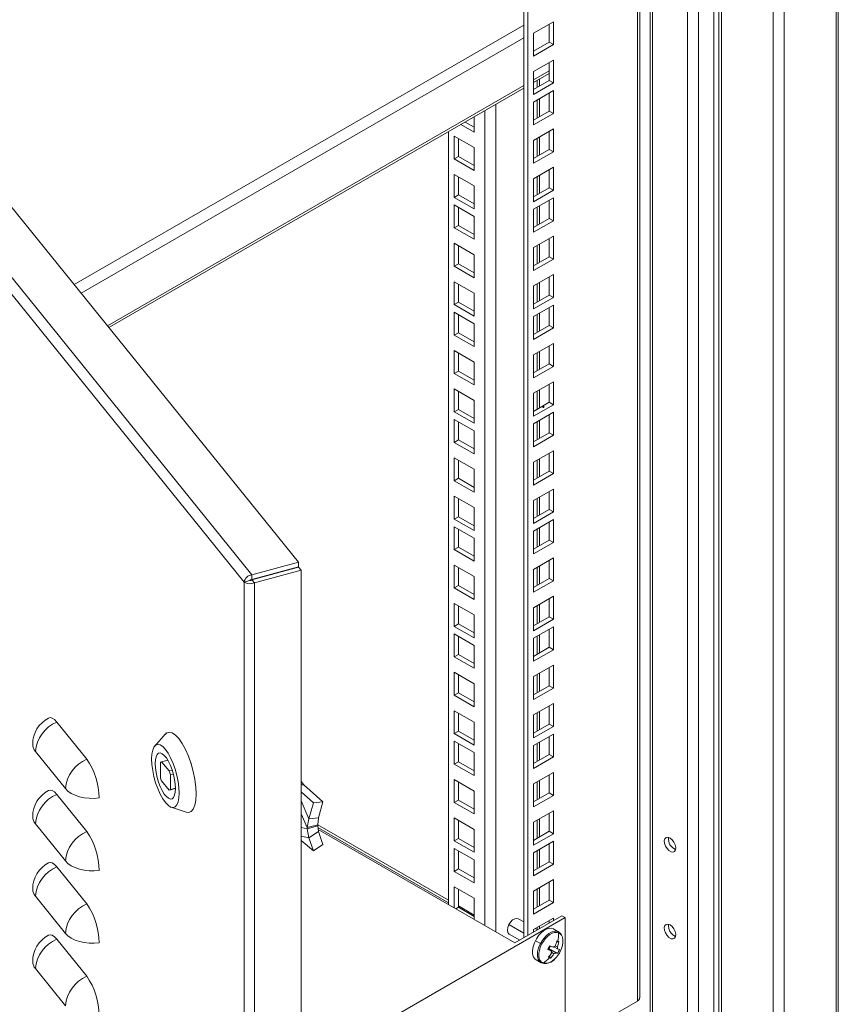
# Model space of a CAD drawing. Units: millimetres. Extents: x 63 to 8538, y 73 to 6060.
# Drawn here: x 7218 to 7587, y 2983 to 3427 of the extents above; entities that cross this region are included whole.
import ezdxf

# ---------------------------------------------------------------- set-up
doc = ezdxf.new("R2010")
doc.units = ezdxf.units.MM
doc.header["$LTSCALE"] = 5
doc.linetypes.add('SLD-Solid', pattern=[0])

msp = doc.modelspace()

# ---------------------------------------------------------------- linework, layer by layer
at = {"color": 7, "linetype": 'SLD-Solid', "lineweight": 18, "ltscale": 20}
for p, q in [((7585.91, 2908.59), (7585.91, 3936.83)), ((7586.93, 2909.68), (7586.93, 3938.07)), ((7562.53, 2922.09), (7562.53, 3896.33)), ((7530.85, 2945.64), (7530.85, 3853.63)), ((7523.87, 3846.8), (7523.87, 2944.41)), ((7497.36, 2985.91), (7497.36, 3830.51)), ((7502.12, 3833.26), (7502.12, 2956.78)), ((7445.06, 3013.03), (7445.06, 3800.32)), ((7446.94, 3014.12), (7446.94, 3801.4)), ((7343.47, 3182.55), (7020.47, 3582.42)), ((7458.49, 3426.41), (7449.53, 3421.24)), ((7458.49, 3416.07), (7458.49, 3426.41)), ((7449.53, 3421.24), (7449.53, 3410.9)), ((7456.6, 3417.16), (7456.6, 3425.33)), ((7449.53, 3413.08), (7456.6, 3417.16)), ((7456.6, 3417.16), (7458.49, 3416.07)), ((7449.53, 3410.9), (7458.49, 3416.07)), ((7458.49, 3409.1), (7449.53, 3403.93)), ((7456.6, 3399.85), (7456.6, 3408.02)), ((7458.49, 3398.76), (7458.49, 3409.1)), ((7449.53, 3403.93), (7449.53, 3393.59)), ((7449.53, 3398.98), (7456.6, 3403.06)), ((7449.53, 3395.77), (7456.6, 3399.85)), ((7456.6, 3399.85), (7458.49, 3398.76)), ((7257.97, 3288.39), (7445.06, 3396.39)), ((7449.53, 3393.59), (7458.49, 3398.76)), ((7458.49, 3395.33), (7449.53, 3390.16)), ((7458.49, 3384.99), (7458.49, 3395.33)), ((7449.53, 3390.16), (7449.53, 3379.82)), ((7456.6, 3386.08), (7456.6, 3394.24)), ((7449.53, 3382), (7456.6, 3386.08)), ((7456.6, 3386.08), (7458.49, 3384.99)), ((7422.66, 3378.78), (7418.6, 3381.12)), ((7422.66, 3383.46), (7422.66, 3376.6)), ((7449.53, 3379.82), (7458.49, 3384.99)), ((7411.11, 3028.05), (7411.11, 3376.8)), ((7422.66, 3376.6), (7416.72, 3380.03)), ((7458.49, 3378.02), (7449.53, 3372.85)), ((7456.6, 3368.77), (7456.6, 3376.93)), ((7458.49, 3367.68), (7458.49, 3378.02)), ((7413.71, 3374.8), (7422.66, 3369.63)), ((7413.71, 3364.46), (7413.71, 3374.8)), ((7415.59, 3365.55), (7415.59, 3373.71)), ((7449.53, 3372.85), (7449.53, 3362.51)), ((7422.66, 3369.63), (7422.66, 3359.29)), ((7449.53, 3364.68), (7456.6, 3368.77)), ((7456.6, 3368.77), (7458.49, 3367.68)), ((7413.71, 3364.46), (7415.59, 3365.55)), ((7422.66, 3359.29), (7413.71, 3364.46)), ((7422.66, 3361.47), (7415.59, 3365.55)), ((7449.53, 3362.51), (7458.49, 3367.68)), ((7458.49, 3360.71), (7449.53, 3355.54)), ((7456.6, 3351.46), (7456.6, 3359.62)), ((7458.49, 3350.37), (7458.49, 3360.71)), ((7413.71, 3357.49), (7422.66, 3352.32)), ((7413.71, 3347.15), (7413.71, 3357.49)), ((7415.59, 3348.24), (7415.59, 3356.4)), ((7449.53, 3355.54), (7449.53, 3345.2)), ((7422.66, 3352.32), (7422.66, 3341.98)), ((7449.53, 3347.37), (7456.6, 3351.46)), ((7449.53, 3345.2), (7458.49, 3350.37)), ((7456.6, 3351.46), (7458.49, 3350.37)), ((7413.71, 3347.15), (7415.59, 3348.24)), ((7422.66, 3341.98), (7413.71, 3347.15)), ((7422.66, 3344.15), (7415.59, 3348.24)), ((7458.49, 3346.94), (7449.53, 3341.77)), ((7456.6, 3337.68), (7456.6, 3345.85)), ((7458.49, 3336.6), (7458.49, 3346.94)), ((7413.71, 3343.72), (7422.66, 3338.55)), ((7413.71, 3333.38), (7413.71, 3343.72)), ((7415.59, 3334.46), (7415.59, 3342.63)), ((7449.53, 3341.77), (7449.53, 3331.42)), ((7422.66, 3338.55), (7422.66, 3328.21)), ((7449.53, 3333.6), (7456.6, 3337.68)), ((7456.6, 3337.68), (7458.49, 3336.6)), ((7413.71, 3333.38), (7415.59, 3334.46)), ((7422.66, 3328.21), (7413.71, 3333.38)), ((7422.66, 3330.38), (7415.59, 3334.46)), ((7449.53, 3331.42), (7458.49, 3336.6)), ((7458.49, 3329.63), (7449.53, 3324.46)), ((7456.6, 3320.37), (7456.6, 3328.54)), ((7458.49, 3319.28), (7458.49, 3329.63)), ((7413.71, 3326.41), (7422.66, 3321.24)), ((7413.71, 3316.07), (7413.71, 3326.41)), ((7415.59, 3317.15), (7415.59, 3325.32)), ((7449.53, 3324.46), (7449.53, 3314.11)), ((7422.66, 3321.24), (7422.66, 3310.89)), ((7449.53, 3316.29), (7456.6, 3320.37)), ((7449.53, 3314.11), (7458.49, 3319.28)), ((7456.6, 3320.37), (7458.49, 3319.28)), ((7413.71, 3316.07), (7415.59, 3317.15)), ((7422.66, 3310.89), (7413.71, 3316.07)), ((7422.66, 3313.07), (7415.59, 3317.15)), ((7458.49, 3312.32), (7449.53, 3307.15)), ((7456.6, 3303.06), (7456.6, 3311.23)), ((7458.49, 3301.97), (7458.49, 3312.32)), ((7413.71, 3309.1), (7422.66, 3303.93)), ((7413.71, 3298.75), (7413.71, 3309.1)), ((7415.59, 3299.84), (7415.59, 3308.01)), ((7449.53, 3307.15), (7449.53, 3296.8)), ((7422.66, 3303.93), (7422.66, 3293.58)), ((7449.53, 3298.98), (7456.6, 3303.06)), ((7449.53, 3296.8), (7458.49, 3301.97)), ((7456.6, 3303.06), (7458.49, 3301.97)), ((7413.71, 3298.75), (7415.59, 3299.84)), ((7422.66, 3293.58), (7413.71, 3298.75)), ((7422.66, 3295.76), (7415.59, 3299.84)), ((7458.49, 3298.54), (7449.53, 3293.37)), ((7456.6, 3289.29), (7456.6, 3297.46)), ((7458.49, 3288.2), (7458.49, 3298.54)), ((7413.71, 3295.33), (7422.66, 3290.15)), ((7413.71, 3284.98), (7413.71, 3295.33)), ((7415.59, 3286.07), (7415.59, 3294.24)), ((7449.53, 3293.37), (7449.53, 3283.03)), ((7422.66, 3290.15), (7422.66, 3279.81)), ((7449.53, 3285.21), (7456.6, 3289.29)), ((7449.53, 3283.03), (7458.49, 3288.2)), ((7456.6, 3289.29), (7458.49, 3288.2)), ((7413.71, 3284.98), (7415.59, 3286.07)), ((7422.66, 3279.81), (7413.71, 3284.98)), ((7422.66, 3281.99), (7415.59, 3286.07)), ((7458.49, 3281.23), (7449.53, 3276.06)), ((7456.6, 3271.98), (7456.6, 3280.15)), ((7458.49, 3270.89), (7458.49, 3281.23)), ((7413.71, 3278.01), (7422.66, 3272.84)), ((7413.71, 3267.67), (7413.71, 3278.01)), ((7415.59, 3268.76), (7415.59, 3276.93)), ((7449.53, 3276.06), (7449.53, 3265.72)), ((7422.66, 3272.84), (7422.66, 3262.5)), ((7449.53, 3267.9), (7456.6, 3271.98)), ((7449.53, 3265.72), (7458.49, 3270.89)), ((7456.6, 3271.98), (7458.49, 3270.89)), ((7413.71, 3267.67), (7415.59, 3268.76)), ((7422.66, 3262.5), (7413.71, 3267.67)), ((7422.66, 3264.68), (7415.59, 3268.76)), ((7458.49, 3263.92), (7449.53, 3258.75)), ((7456.6, 3254.67), (7456.6, 3262.83)), ((7458.49, 3253.58), (7458.49, 3263.92)), ((7413.71, 3260.7), (7422.66, 3255.53)), ((7413.71, 3250.36), (7413.71, 3260.7)), ((7415.59, 3251.45), (7415.59, 3259.62)), ((7449.53, 3258.75), (7449.53, 3248.41)), ((7422.66, 3255.53), (7422.66, 3245.19)), ((7449.53, 3250.59), (7456.6, 3254.67)), ((7449.53, 3248.41), (7458.49, 3253.58)), ((7453.69, 3252.4), (7453.88, 3252.29)), ((7454.15, 3252.75), (7453.96, 3252.86)), ((7456.6, 3254.67), (7458.49, 3253.58)), ((7413.71, 3250.36), (7415.59, 3251.45)), ((7422.66, 3245.19), (7413.71, 3250.36)), ((7422.66, 3247.37), (7415.59, 3251.45)), ((7458.49, 3250.15), (7449.53, 3244.98)), ((7456.6, 3240.9), (7456.6, 3249.06)), ((7458.49, 3239.81), (7458.49, 3250.15)), ((7413.71, 3246.93), (7422.66, 3241.76)), ((7413.71, 3236.59), (7413.71, 3246.93)), ((7415.59, 3237.68), (7415.59, 3245.84)), ((7449.53, 3244.98), (7449.53, 3234.64)), ((7422.66, 3241.76), (7422.66, 3231.42)), ((7449.53, 3236.81), (7456.6, 3240.9)), ((7449.53, 3234.64), (7458.49, 3239.81)), ((7456.6, 3240.9), (7458.49, 3239.81)), ((7413.71, 3236.59), (7415.59, 3237.68)), ((7422.66, 3231.42), (7413.71, 3236.59)), ((7422.66, 3233.6), (7415.59, 3237.68)), ((7458.49, 3232.84), (7449.53, 3227.67)), ((7456.6, 3223.59), (7456.6, 3231.75)), ((7458.49, 3222.5), (7458.49, 3232.84)), ((7413.71, 3229.62), (7422.66, 3224.45)), ((7413.71, 3219.28), (7413.71, 3229.62)), ((7415.59, 3220.37), (7415.59, 3228.53)), ((7449.53, 3227.67), (7449.53, 3217.33)), ((7422.66, 3224.45), (7422.66, 3214.11)), ((7449.53, 3219.5), (7456.6, 3223.59)), ((7449.53, 3217.33), (7458.49, 3222.5)), ((7456.6, 3223.59), (7458.49, 3222.5)), ((7413.71, 3219.28), (7415.59, 3220.37)), ((7422.66, 3214.11), (7413.71, 3219.28)), ((7422.66, 3216.28), (7415.59, 3220.37)), ((7413.71, 3212.31), (7422.66, 3207.14)), ((7413.71, 3201.97), (7413.71, 3212.31)), ((7458.49, 3215.53), (7449.53, 3210.36)), ((7456.6, 3206.28), (7456.6, 3214.44)), ((7458.49, 3205.19), (7458.49, 3215.53)), ((7415.59, 3203.06), (7415.59, 3211.22)), ((7449.53, 3210.36), (7449.53, 3200.02)), ((7422.66, 3207.14), (7422.66, 3196.8)), ((7449.53, 3202.19), (7456.6, 3206.28)), ((7449.53, 3200.02), (7458.49, 3205.19)), ((7456.6, 3206.28), (7458.49, 3205.19)), ((7413.71, 3201.97), (7415.59, 3203.06)), ((7422.66, 3196.8), (7413.71, 3201.97)), ((7422.66, 3198.97), (7415.59, 3203.06)), ((7458.49, 3201.76), (7449.53, 3196.59)), ((7456.6, 3192.5), (7456.6, 3200.67)), ((7458.49, 3191.41), (7458.49, 3201.76)), ((7413.71, 3198.54), (7422.66, 3193.37)), ((7413.71, 3188.2), (7413.71, 3198.54)), ((7415.59, 3189.28), (7415.59, 3197.45)), ((7449.53, 3196.59), (7449.53, 3186.24)), ((7422.66, 3193.37), (7422.66, 3183.02)), ((7449.53, 3188.42), (7456.6, 3192.5)), ((7449.53, 3186.24), (7458.49, 3191.41)), ((7456.6, 3192.5), (7458.49, 3191.41)), ((7413.71, 3188.2), (7415.59, 3189.28)), ((7422.66, 3183.02), (7413.71, 3188.2)), ((7422.66, 3185.2), (7415.59, 3189.28)), ((7343.47, 3182.55), (7322.44, 3176.89)), ((7343.47, 3180.37), (7343.47, 3182.55)), ((7413.71, 3181.23), (7422.66, 3176.06)), ((7413.71, 3170.88), (7413.71, 3181.23)), ((7458.49, 3184.45), (7449.53, 3179.28)), ((7456.6, 3175.19), (7456.6, 3183.36)), ((7458.49, 3174.1), (7458.49, 3184.45)), ((7343.47, 3180.37), (7322.44, 3174.71)), ((7322.44, 3174.71), (7322.44, 3176.89)), ((7322.48, 3174.59), (7343.51, 3180.25)), ((7323.61, 3173.19), (7344.64, 3178.85)), ((7343.51, 3180.25), (7344.64, 3178.85)), ((7344.64, 2225.28), (7344.64, 3178.85)), ((7415.59, 3171.97), (7415.59, 3180.14)), ((7449.53, 3179.28), (7449.53, 3168.93)), ((7319, 3173.58), (7321.42, 3174.23)), ((7319, 2221.17), (7319, 3173.58)), ((7322.48, 3174.59), (7323.61, 3173.19)), ((7323.61, 3173.19), (7323.61, 2219.62)), ((7422.66, 3176.06), (7422.66, 3165.71)), ((7449.53, 3171.11), (7456.6, 3175.19)), ((7449.53, 3168.93), (7458.49, 3174.1)), ((7456.6, 3175.19), (7458.49, 3174.1)), ((7413.71, 3170.88), (7415.59, 3171.97)), ((7422.66, 3165.71), (7413.71, 3170.88)), ((7422.66, 3167.89), (7415.59, 3171.97)), ((7413.71, 3163.92), (7422.66, 3158.75)), ((7413.71, 3153.57), (7413.71, 3163.92)), ((7458.49, 3167.14), (7449.53, 3161.97)), ((7456.6, 3157.88), (7456.6, 3166.05)), ((7458.49, 3156.79), (7458.49, 3167.14)), ((7415.59, 3154.66), (7415.59, 3162.83)), ((7449.53, 3161.97), (7449.53, 3151.62)), ((7413.71, 3153.57), (7415.59, 3154.66)), ((7422.66, 3150.58), (7415.59, 3154.66)), ((7422.66, 3158.75), (7422.66, 3148.4)), ((7449.53, 3153.8), (7456.6, 3157.88)), ((7449.53, 3151.62), (7458.49, 3156.79)), ((7456.6, 3157.88), (7458.49, 3156.79)), ((7422.66, 3148.4), (7413.71, 3153.57)), ((7413.71, 3150.14), (7422.66, 3144.97)), ((7413.71, 3139.8), (7413.71, 3150.14)), ((7458.49, 3153.36), (7449.53, 3148.19)), ((7456.6, 3144.11), (7456.6, 3152.27)), ((7458.49, 3143.02), (7458.49, 3153.36)), ((7415.59, 3140.89), (7415.59, 3149.06)), ((7449.53, 3148.19), (7449.53, 3137.85)), ((7422.66, 3144.97), (7422.66, 3134.63)), ((7449.53, 3140.03), (7456.6, 3144.11)), ((7449.53, 3137.85), (7458.49, 3143.02)), ((7456.6, 3144.11), (7458.49, 3143.02)), ((7413.71, 3139.8), (7415.59, 3140.89)), ((7422.66, 3134.63), (7413.71, 3139.8)), ((7422.66, 3136.81), (7415.59, 3140.89)), ((7413.71, 3132.83), (7422.66, 3127.66)), ((7413.71, 3122.49), (7413.71, 3132.83)), ((7458.49, 3136.05), (7449.53, 3130.88)), ((7456.6, 3126.8), (7456.6, 3134.96)), ((7458.49, 3125.71), (7458.49, 3136.05)), ((7415.59, 3123.58), (7415.59, 3131.75)), ((7449.53, 3130.88), (7449.53, 3120.54)), ((7413.71, 3122.49), (7415.59, 3123.58)), ((7422.66, 3119.5), (7415.59, 3123.58)), ((7422.66, 3127.66), (7422.66, 3117.32)), ((7449.53, 3122.72), (7456.6, 3126.8)), ((7449.53, 3120.54), (7458.49, 3125.71)), ((7456.6, 3126.8), (7458.49, 3125.71)), ((7422.66, 3117.32), (7413.71, 3122.49)), ((7413.71, 3115.52), (7422.66, 3110.35)), ((7413.71, 3105.18), (7413.71, 3115.52)), ((7458.49, 3118.74), (7449.53, 3113.57)), ((7456.6, 3109.49), (7456.6, 3117.65)), ((7458.49, 3108.4), (7458.49, 3118.74)), ((7248.06, 3093.64), (7234.54, 3110.38)), ((7415.59, 3106.27), (7415.59, 3114.43)), ((7422.66, 3110.35), (7422.66, 3100.01)), ((7449.53, 3113.57), (7449.53, 3103.23)), ((7284.01, 3105.42), (7283.84, 3105.63)), ((7283.84, 3105.63), (7283.84, 3105.3)), ((7413.71, 3105.18), (7415.59, 3106.27)), ((7422.66, 3102.19), (7415.59, 3106.27)), ((7449.53, 3105.41), (7456.6, 3109.49)), ((7449.53, 3103.23), (7458.49, 3108.4)), ((7456.6, 3109.49), (7458.49, 3108.4)), ((7283.4, 3104.89), (7278.66, 3099.57)), ((7422.66, 3100.01), (7413.71, 3105.18)), ((7413.71, 3101.75), (7422.66, 3096.58)), ((7413.71, 3091.41), (7413.71, 3101.75)), ((7458.49, 3104.97), (7449.53, 3099.8)), ((7456.6, 3095.72), (7456.6, 3103.88)), ((7458.49, 3094.63), (7458.49, 3104.97)), ((7224.87, 3097.11), (7238.39, 3080.37)), ((7415.59, 3092.5), (7415.59, 3100.66)), ((7449.53, 3099.8), (7449.53, 3089.46)), ((7284.53, 3093.24), (7281.73, 3092.49)), ((7281.77, 3092.5), (7284.53, 3093.24)), ((7285.15, 3088.31), (7281.77, 3092.5)), ((7413.71, 3091.41), (7415.59, 3092.5)), ((7422.66, 3088.41), (7415.59, 3092.5)), ((7422.66, 3096.58), (7422.66, 3086.24)), ((7449.53, 3091.63), (7456.6, 3095.72)), ((7449.53, 3089.46), (7458.49, 3094.63)), ((7456.6, 3095.72), (7458.49, 3094.63)), ((7281.21, 3092.1), (7281.21, 3085.57)), ((7286.54, 3088.68), (7285.15, 3088.31)), ((7295.11, 3091.68), (7295, 3091.82)), ((7295.11, 3091.46), (7295.11, 3091.68)), ((7422.66, 3086.24), (7413.71, 3091.41)), ((7281.77, 3083.79), (7285.15, 3079.6)), ((7285.72, 3086.52), (7287.07, 3086.89)), ((7285.72, 3079.99), (7285.72, 3086.52)), ((7344.64, 3083.6), (7345.87, 3082.13)), ((7413.71, 3084.44), (7422.66, 3079.27)), ((7413.71, 3074.1), (7413.71, 3084.44)), ((7458.49, 3087.66), (7449.53, 3082.49)), ((7456.6, 3078.4), (7456.6, 3086.57)), ((7458.49, 3077.32), (7458.49, 3087.66)), ((7285.19, 3079.61), (7288, 3080.37)), ((7288, 3080.61), (7285.72, 3079.99)), ((7344.64, 3082), (7345.87, 3082.13)), ((7344.64, 3078.92), (7350.21, 3073.87)), ((7345.87, 3082.13), (7354.48, 3074.32)), ((7415.59, 3075.19), (7415.59, 3083.35)), ((7422.66, 3079.27), (7422.66, 3068.93)), ((7449.53, 3082.49), (7449.53, 3072.15)), ((7248.06, 3060.97), (7234.54, 3077.72)), ((7413.71, 3074.1), (7415.59, 3075.19)), ((7422.66, 3071.1), (7415.59, 3075.19)), ((7449.53, 3074.32), (7456.6, 3078.4)), ((7449.53, 3072.15), (7458.49, 3077.32)), ((7456.6, 3078.4), (7458.49, 3077.32)), ((7286.1, 3071.94), (7292.86, 3069.72)), ((7348.22, 3066.66), (7350.21, 3073.87)), ((7354.48, 3074.32), (7350.21, 3073.87)), ((7352.49, 3067.12), (7354.48, 3074.32)), ((7422.66, 3068.93), (7413.71, 3074.1)), ((7458.49, 3070.35), (7449.53, 3065.18)), ((7458.49, 3060.01), (7458.49, 3070.35)), ((7295.05, 3069.97), (7295.11, 3069.9)), ((7295.11, 3069.9), (7295.11, 3070.01)), ((7348.22, 3066.66), (7347.37, 3062.75)), ((7348.22, 3066.66), (7352.49, 3067.12)), ((7352.49, 3067.12), (7352.2, 3064.05)), ((7413.71, 3067.13), (7422.66, 3061.96)), ((7413.71, 3056.79), (7413.71, 3067.13)), ((7415.59, 3057.88), (7415.59, 3066.04)), ((7456.6, 3061.09), (7456.6, 3069.26)), ((7224.87, 3064.45), (7238.39, 3047.7)), ((7347.37, 3062.75), (7352.2, 3064.05)), ((7352.2, 3063.52), (7347.37, 3062.22)), ((7347.37, 3062.22), (7347.37, 3062.75)), ((7347.37, 3062.22), (7348.22, 3058.16)), ((7352.2, 3063.52), (7352.2, 3064.05)), ((7411.11, 3029.97), (7352.2, 3063.99)), ((7352.2, 3063.52), (7352.49, 3060.99)), ((7352.38, 3061.96), (7441.1, 3010.74)), ((7422.66, 3061.96), (7422.66, 3051.62)), ((7449.53, 3065.18), (7449.53, 3054.83)), ((7344.64, 3056.96), (7350.21, 3052.24)), ((7352.49, 3060.99), (7348.22, 3058.16)), ((7350.21, 3052.24), (7348.22, 3058.16)), ((7354.48, 3055.07), (7352.49, 3060.99)), ((7413.71, 3056.79), (7415.59, 3057.88)), ((7422.66, 3051.62), (7413.71, 3056.79)), ((7422.66, 3053.79), (7415.59, 3057.88)), ((7449.53, 3057.01), (7456.6, 3061.09)), ((7449.53, 3054.83), (7458.49, 3060.01)), ((7456.6, 3061.09), (7458.49, 3060.01)), ((7354.48, 3055.07), (7350.21, 3052.24)), ((7413.71, 3053.36), (7422.66, 3048.19)), ((7413.71, 3043.01), (7413.71, 3053.36)), ((7415.59, 3044.1), (7415.59, 3052.27)), ((7458.49, 3056.58), (7449.53, 3051.41)), ((7456.6, 3047.32), (7456.6, 3055.49)), ((7458.49, 3046.23), (7458.49, 3056.58)), ((7422.66, 3048.19), (7422.66, 3037.84)), ((7449.53, 3051.41), (7449.53, 3041.06)), ((7248.06, 3028.31), (7234.54, 3045.05)), ((7413.71, 3043.01), (7415.59, 3044.1)), ((7422.66, 3040.02), (7415.59, 3044.1)), ((7449.53, 3043.24), (7456.6, 3047.32)), ((7449.53, 3041.06), (7458.49, 3046.23)), ((7456.6, 3047.32), (7458.49, 3046.23)), ((7422.66, 3037.84), (7413.71, 3043.01)), ((7458.49, 3039.27), (7449.53, 3034.09)), ((7458.49, 3028.92), (7458.49, 3039.27)), ((7413.71, 3036.05), (7422.66, 3030.88)), ((7413.71, 3026.55), (7413.71, 3036.05)), ((7415.59, 3026.79), (7415.59, 3034.96)), ((7456.6, 3030.01), (7456.6, 3038.18)), ((7224.87, 3031.79), (7238.39, 3015.04)), ((7422.66, 3030.88), (7422.66, 3021.38)), ((7449.53, 3034.09), (7449.53, 3023.75)), ((7414.44, 3026.13), (7415.59, 3026.79)), ((7422.66, 3023.31), (7415.59, 3027.39)), ((7422.66, 3022.71), (7415.59, 3026.79)), ((7449.53, 3025.93), (7456.6, 3030.01)), ((7449.53, 3023.75), (7458.49, 3028.92)), ((7456.6, 3030.01), (7458.49, 3028.92)), ((7463.72, 3022.17), (7344.64, 2953.42)), ((7441.1, 3010.74), (7462.31, 3022.99)), ((7445.06, 3020.17), (7442.57, 3021.6)), ((7458.49, 3021.95), (7449.53, 3016.78)), ((7458.49, 3020.78), (7458.49, 3021.95)), ((7462.31, 3022.99), (7463.72, 3022.17)), ((7463.72, 2973.78), (7463.72, 3022.17)), ((7449.53, 3016.78), (7449.53, 3015.61)), ((7451.24, 3016.6), (7450.23, 3017.18)), ((7456.6, 3019.7), (7456.6, 3020.87)), ((7460.91, 3015.64), (7458.62, 3016.96)), ((7248.06, 2995.65), (7234.54, 3012.39)), ((7438.57, 3014.68), (7443.24, 3011.98)), ((7450.38, 3011.67), (7452.57, 3010.4)), ((7457.54, 3007.07), (7456, 3007.98)), ((7456.13, 3008.21), (7459.48, 3006.32)), ((7456.53, 3008.06), (7456.13, 3008.21)), ((7456.53, 3008.06), (7457.16, 3009.29)), ((7460.37, 3006.04), (7456.53, 3008.06)), ((7456.56, 3009.06), (7456.71, 3008.99)), ((7460.34, 3008), (7458.63, 3008.96)), ((7459.25, 3009.37), (7460.26, 3008.92)), ((7460.95, 3011.22), (7459.82, 3011.17)), ((7457.2, 3003.89), (7456.66, 3004.85)), ((7458.64, 3005.75), (7457.54, 3006.54)), ((7224.87, 2999.12), (7238.39, 2982.38)), ((7450.62, 3003.1), (7452.91, 3001.78)), ((7496.34, 2984.5), (7446.94, 2955.98))]:
    msp.add_line(p, q, dxfattribs=at)
at = {"color": 8, "linetype": 'SLD-Solid', "lineweight": 18, "ltscale": 20}
for p, q in [((7557.63, 2924.92), (7557.63, 3892.52)), ((7534.25, 3879.02), (7534.25, 2938.42)), ((7533.11, 2939.07), (7533.11, 3878.37)), ((7518.97, 3842.99), (7518.97, 2947.24)), ((7496.34, 2984.5), (7496.34, 3829.92)), ((7503.13, 3833.84), (7503.13, 2956.39)), ((7003.01, 3572.35), (7322.44, 3176.89)), ((7319, 3173.58), (7002.38, 3565.55)), ((7242.34, 3307.75), (7445.06, 3424.78)), ((7245.45, 3303.89), (7445.06, 3419.12)), ((7449.53, 3400.15), (7456.6, 3404.23)), ((7451.09, 3399.87), (7451.09, 3396.67)), ((7452.22, 3397.32), (7452.22, 3400.53)), ((7257.33, 3289.19), (7445.06, 3397.56)), ((7451.09, 3391.06), (7451.09, 3382.89)), ((7452.22, 3383.55), (7452.22, 3391.71)), ((7427.52, 3018.58), (7427.52, 3386.27)), ((7432.42, 3389.1), (7432.42, 3015.75)), ((7451.09, 3373.75), (7451.09, 3365.58)), ((7452.22, 3366.24), (7452.22, 3374.4)), ((7451.09, 3356.44), (7451.09, 3348.27)), ((7452.22, 3348.93), (7452.22, 3357.09)), ((7451.09, 3342.67), (7451.09, 3334.5)), ((7452.22, 3335.15), (7452.22, 3343.32)), ((7451.09, 3325.35), (7451.09, 3317.19)), ((7452.22, 3317.84), (7452.22, 3326.01)), ((7451.09, 3308.04), (7451.09, 3299.88)), ((7452.22, 3300.53), (7452.22, 3308.7)), ((7451.09, 3294.27), (7451.09, 3286.11)), ((7452.22, 3286.76), (7452.22, 3294.92)), ((7451.09, 3276.96), (7451.09, 3268.8)), ((7452.22, 3269.45), (7452.22, 3277.61)), ((7451.09, 3259.65), (7451.09, 3251.48)), ((7452.22, 3252.14), (7452.22, 3260.3)), ((7451.09, 3245.88), (7451.09, 3237.71)), ((7452.22, 3238.37), (7452.22, 3246.53)), ((7451.09, 3228.57), (7451.09, 3220.4)), ((7452.22, 3221.05), (7452.22, 3229.22)), ((7451.09, 3211.26), (7451.09, 3203.09)), ((7452.22, 3203.74), (7452.22, 3211.91)), ((7451.09, 3197.48), (7451.09, 3189.32)), ((7452.22, 3189.97), (7452.22, 3198.14)), ((7451.09, 3180.17), (7451.09, 3172.01)), ((7452.22, 3172.66), (7452.22, 3180.83)), ((7452.22, 3155.35), (7452.22, 3163.52)), ((7451.09, 3162.86), (7451.09, 3154.7)), ((7451.09, 3149.09), (7451.09, 3140.93)), ((7452.22, 3141.58), (7452.22, 3149.74)), ((7452.22, 3124.27), (7452.22, 3132.43)), ((7451.09, 3131.78), (7451.09, 3123.61)), ((7451.09, 3114.47), (7451.09, 3106.3)), ((7452.22, 3106.96), (7452.22, 3115.12)), ((7452.22, 3093.18), (7452.22, 3101.35)), ((7451.09, 3100.7), (7451.09, 3092.53)), ((7451.09, 3083.39), (7451.09, 3075.22)), ((7452.22, 3075.87), (7452.22, 3084.04)), ((7348.22, 3066.66), (7344.64, 3074.79)), ((7347.37, 3062.75), (7344.64, 3068.94)), ((7451.09, 3066.08), (7451.09, 3057.91)), ((7452.22, 3058.56), (7452.22, 3066.73)), ((7344.64, 3062.79), (7347.37, 3062.22)), ((7411.11, 3028.8), (7352.29, 3062.76)), ((7344.64, 3058.9), (7348.22, 3058.16)), ((7451.09, 3052.3), (7451.09, 3044.14)), ((7452.22, 3044.79), (7452.22, 3052.96)), ((7451.09, 3034.99), (7451.09, 3026.83)), ((7452.22, 3027.48), (7452.22, 3035.65)), ((7438.4, 3018.99), (7445.06, 3015.15)), ((7451.09, 3017.68), (7451.09, 3016.69)), ((7452.22, 3017.16), (7452.22, 3018.34))]:
    msp.add_line(p, q, dxfattribs=at)
at = {"color": 7, "linetype": 'SLD-Solid', "lineweight": 18, "ltscale": 20, "flags": 128}
for points in [[(7453.96, 3252.86), (7453.9, 3252.87), (7453.82, 3252.85), (7453.75, 3252.79), (7453.69, 3252.7), (7453.65, 3252.61), (7453.63, 3252.52)], [(7453.63, 3252.52), (7453.65, 3252.44), (7453.69, 3252.4), (7453.69, 3252.4)], [(7453.82, 3252.41), (7453.84, 3252.34), (7453.88, 3252.29), (7453.94, 3252.28), (7454.01, 3252.3), (7454.08, 3252.36), (7454.15, 3252.44), (7454.19, 3252.54), (7454.2, 3252.63), (7454.19, 3252.7), (7454.15, 3252.75), (7454.08, 3252.76), (7454.01, 3252.74), (7453.94, 3252.68), (7453.88, 3252.6), (7453.84, 3252.5), (7453.82, 3252.41)], [(7234.54, 3110.38), (7233.46, 3111.51), (7232.42, 3112.18), (7231.47, 3112.38), (7230.82, 3112.2)], [(7292.85, 3069.79), (7293.89, 3069.58), (7295.08, 3069.99), (7296.06, 3071.09), (7296.79, 3072.82), (7297.24, 3075.12), (7297.39, 3077.91), (7297.24, 3081.07), (7296.79, 3084.48), (7296.06, 3088.02), (7295.08, 3091.55), (7293.89, 3094.92), (7292.52, 3098.02), (7291.04, 3100.72), (7289.5, 3102.92), (7287.96, 3104.53), (7286.48, 3105.49), (7285.12, 3105.77), (7283.93, 3105.36), (7283.43, 3104.8)], [(7289.66, 3078.37), (7289.54, 3080.86), (7289.19, 3083.54), (7288.62, 3086.32), (7287.84, 3089.09), (7286.91, 3091.74), (7285.83, 3094.18), (7284.67, 3096.3), (7283.46, 3098.02), (7282.25, 3099.29), (7281.09, 3100.05), (7280.02, 3100.27), (7279.08, 3099.94), (7278.31, 3099.08), (7277.74, 3097.72), (7277.38, 3095.91), (7277.26, 3093.72), (7277.38, 3091.24), (7277.74, 3088.55), (7278.31, 3085.77), (7279.08, 3083.01), (7280.02, 3080.35), (7281.09, 3077.92), (7282.25, 3075.8), (7283.46, 3074.07), (7284.67, 3072.81), (7285.83, 3072.05), (7286.91, 3071.83), (7287.84, 3072.15), (7288.62, 3073.01), (7289.19, 3074.38), (7289.54, 3076.19), (7289.66, 3078.37)], [(7278.93, 3091.66), (7279.02, 3089.72), (7279.32, 3087.61), (7279.79, 3085.44), (7280.43, 3083.29), (7281.19, 3081.27), (7282.06, 3079.45), (7282.99, 3077.92), (7283.94, 3076.74), (7284.86, 3075.98), (7285.73, 3075.65), (7286.5, 3075.78), (7287.13, 3076.35), (7287.61, 3077.35), (7287.9, 3078.73), (7288, 3080.43), (7287.9, 3082.38), (7287.61, 3084.48), (7287.13, 3086.66), (7286.5, 3088.8), (7285.73, 3090.83), (7284.86, 3092.65), (7283.94, 3094.18), (7282.99, 3095.35), (7282.06, 3096.12), (7281.19, 3096.45), (7280.43, 3096.32), (7279.79, 3095.74), (7279.32, 3094.74), (7279.02, 3093.36), (7278.93, 3091.66)], [(7234.54, 3077.72), (7233.46, 3078.84), (7232.42, 3079.52), (7231.47, 3079.72), (7230.82, 3079.54)], [(7253.58, 3076.13), (7251.33, 3075.94), (7249.05, 3075.97), (7246.81, 3076.22), (7244.68, 3076.69), (7242.72, 3077.36), (7240.98, 3078.21), (7239.53, 3079.23), (7238.39, 3080.37)], [(7511.05, 3058.05), (7510.12, 3058.38), (7509.31, 3058.27), (7508.73, 3057.73), (7508.47, 3056.82), (7508.56, 3055.67), (7508.98, 3054.44), (7509.69, 3053.29), (7510.58, 3052.38), (7511.53, 3051.83), (7512.42, 3051.72), (7513.12, 3052.05), (7513.55, 3052.79), (7513.63, 3053.84), (7513.37, 3055.05), (7512.8, 3056.26), (7511.99, 3057.3), (7511.05, 3058.05)], [(7234.54, 3045.05), (7233.46, 3046.18), (7232.42, 3046.86), (7231.47, 3047.05), (7230.82, 3046.88)], [(7253.58, 3043.47), (7251.33, 3043.28), (7249.05, 3043.3), (7246.81, 3043.56), (7244.68, 3044.03), (7242.72, 3044.7), (7240.98, 3045.55), (7239.53, 3046.56), (7238.39, 3047.7)], [(7438.4, 3018.99), (7439.16, 3020.15), (7440.08, 3021.07), (7441.06, 3021.64), (7441.98, 3021.79), (7442.57, 3021.6)], [(7438.57, 3014.68), (7438.41, 3014.79), (7437.91, 3015.49), (7437.74, 3016.51), (7437.91, 3017.72), (7438.4, 3018.99)], [(7450.62, 3003.1), (7450.24, 3003.37), (7449.49, 3004.32), (7449.06, 3005.64), (7448.98, 3007.23), (7449.25, 3008.99), (7449.86, 3010.82), (7450.77, 3012.6), (7451.93, 3014.22), (7453.25, 3015.58), (7454.66, 3016.58), (7456.06, 3017.18), (7457.38, 3017.33), (7458.52, 3017.01), (7458.62, 3016.96)], [(7511.05, 3018.85), (7510.12, 3019.19), (7509.31, 3019.08), (7508.73, 3018.53), (7508.47, 3017.63), (7508.56, 3016.48), (7508.98, 3015.25), (7509.69, 3014.1), (7510.58, 3013.19), (7511.53, 3012.64), (7512.42, 3012.53), (7513.12, 3012.86), (7513.55, 3013.6), (7513.63, 3014.64), (7513.37, 3015.85), (7512.8, 3017.06), (7511.99, 3018.11), (7511.05, 3018.85)], [(7234.54, 3012.39), (7233.46, 3013.52), (7232.42, 3014.2), (7231.47, 3014.39), (7230.82, 3014.22)], [(7253.58, 3010.81), (7251.33, 3010.61), (7249.05, 3010.64), (7246.81, 3010.9), (7244.68, 3011.36), (7242.72, 3012.04), (7240.98, 3012.89), (7239.53, 3013.9), (7238.39, 3015.04)], [(7460.82, 3015.3), (7459.94, 3015.49), (7458.95, 3015.41), (7457.91, 3015.06), (7456.84, 3014.45), (7455.8, 3013.62), (7454.81, 3012.59), (7453.91, 3011.4), (7453.15, 3010.1)], [(7462.01, 3014.5), (7461.72, 3014.96), (7460.96, 3015.56)], [(7461.49, 3006.84), (7462.09, 3008.21), (7462.51, 3009.58), (7462.73, 3010.91), (7462.74, 3012.15), (7462.54, 3013.25), (7462.15, 3014.16), (7462.1, 3014.23)], [(7453.15, 3010.1), (7452.55, 3008.74), (7452.13, 3007.36), (7451.91, 3006.03), (7451.9, 3004.79), (7452.1, 3003.69), (7452.5, 3002.78), (7453.08, 3002.09), (7453.83, 3001.64)], [(7452.85, 3001.86), (7453.03, 3001.71), (7454.14, 3001.37), (7455.35, 3001.41), (7456.64, 3001.82), (7457.97, 3002.6), (7459.24, 3003.7), (7459.8, 3004.36)]]:
    msp.add_lwpolyline(points, dxfattribs=at)
at = {"color": 8, "linetype": 'SLD-Solid', "lineweight": 18, "ltscale": 20, "flags": 128}
for points in [[(7460.97, 3015.6), (7460.54, 3015.81), (7459.29, 3016.01), (7457.88, 3015.71), (7456.41, 3014.93), (7454.97, 3013.73), (7453.66, 3012.19), (7452.57, 3010.4)], [(7462.1, 3014.23), (7461.56, 3014.86), (7460.82, 3015.3)], [(7452.57, 3010.4), (7451.78, 3008.51), (7451.33, 3006.63), (7451.27, 3004.88), (7451.59, 3003.41), (7452.27, 3002.29), (7452.91, 3001.78)]]:
    msp.add_lwpolyline(points, dxfattribs=at)
at = {"color": 7, "linetype": 'SLD-Solid', "lineweight": 18, "ltscale": 400}
for centre, radius, start, end in [((7323.05, 3172.81), 4.12, 98.5225, 169.2207), ((7321.66, 3177.54), 4.77, 236.1304, 294.1489), ((7322.33, 3173.62), 1.1, 84.2462, 145.9383), ((7321.48, 3175.83), 1.6, 267.8248, 308.8981), ((7236.95, 3100.36), 13.33, 117.37, 180), ((7240.57, 3095.83), 15.75, 112.5149, 175.3363), ((7228.73, 3100.46), 5.11, 181.0785, 220.9379), ((7254.09, 3079.09), 15.75, 112.5149, 175.3363), ((7222.09, 3075.82), 31.5, 0.569, 34.4465), ((7282, 3091.56), 0.959, 103.8076, 145.7216), ((7267.49, 3081.76), 18.84, 14.6581, 20.3574), ((7299.43, 3090.34), 18.84, 194.6581, 200.3574), ((7236.95, 3067.7), 13.33, 117.37, 180), ((7284.92, 3080.53), 0.959, 283.8076, 325.7216), ((7240.57, 3063.17), 15.75, 112.5149, 175.3363), ((7228.73, 3067.8), 5.11, 181.0785, 220.9379), ((7254.09, 3046.42), 15.75, 112.5149, 175.3363), ((7222.09, 3043.16), 31.5, 0.569, 34.4465), ((7515.35, 3057.54), 4.99, 170.9655, 249.0291), ((7236.95, 3035.04), 13.33, 117.37, 180), ((7240.57, 3030.5), 15.75, 112.5149, 175.3363), ((7228.73, 3035.13), 5.11, 181.0785, 220.9379), ((7254.09, 3013.76), 15.75, 112.5149, 175.3363), ((7222.09, 3010.5), 31.5, 0.569, 34.4465), ((7515.35, 3018.34), 4.99, 170.9655, 249.0291), ((7236.95, 3002.38), 13.33, 117.37, 180), ((7240.57, 2997.84), 15.75, 112.5149, 175.3363), ((7445.39, 3014.74), 15.44, 347.5548, 2.085), ((7457.1, 3018.33), 9.13, 240.2763, 244.393), ((7431.59, 3021.28), 27.8, 330.9641, 334.857), ((7454.23, 3010.25), 2.79, 313.0447, 333.1937), ((7454.22, 3010.27), 2.8, 332.822, 342.0511), ((7488.36, 3080.11), 77.39, 245.8999, 247.2284), ((7459.98, 3007.32), 2.13, 110.4957, 137.8551), ((7444.05, 3015.1), 16.25, 339.1778, 347.6312), ((7454.88, 2997.08), 15.38, 68.7158, 70.8647), ((7445.07, 3014.7), 16.25, 339.1778, 347.6312), ((7458.72, 3008.33), 1.65, 348.2874, 20.8339), ((7463.97, 3018.11), 10.75, 250.2338, 255.2011), ((7456.26, 3000.63), 11.58, 66.1315, 68.7291), ((7446.4, 3013.36), 13.88, 302.3603, 317.9622), ((7487.5, 3078.43), 77.39, 245.8999, 247.2284), ((7444.77, 3014.62), 15.38, 317.8353, 326.6045), ((7460.04, 3012.56), 9.13, 244.9863, 248.5917), ((7459.3, 3010.68), 7.1, 248.5761, 252.8383), ((7445.8, 3014.22), 15.38, 317.8353, 326.6045), ((7459.16, 3006.74), 1.65, 168.2874, 200.8339), ((7457.9, 3007.75), 2.13, 290.4957, 317.8551), ((7463.11, 3016.43), 10.75, 250.2338, 255.2011), ((7449.95, 3012.71), 12.95, 319.6586, 333.0318), ((7449, 3012.91), 13.28, 328.8334, 336.9877), ((7228.73, 3002.47), 5.11, 181.0785, 220.9379), ((7254.09, 2981.1), 15.75, 112.5149, 175.3363), ((7222.09, 2977.84), 31.5, 0.569, 34.4465), ((7495.62, 2986.09), 1.74, 294.3747, 354.3052)]:
    msp.add_arc(centre, radius, start, end, dxfattribs=at)
at = {"color": 8, "linetype": 'SLD-Solid', "lineweight": 18, "ltscale": 400}
msp.add_arc((7454.78, 3007.54), 5.98, 260.8585, 327.553, dxfattribs=at)

doc.saveas('drawing.dxf')
